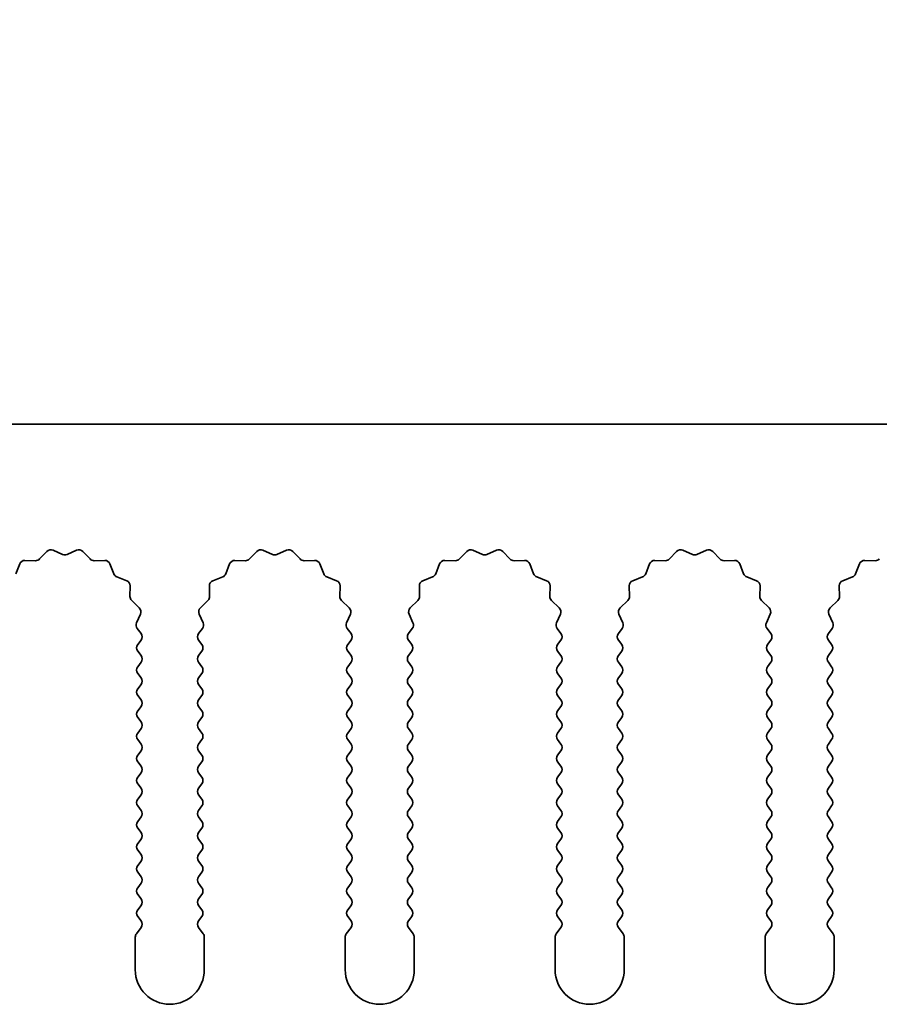
# Model space of a CAD drawing. Units: millimetres. Extents: x 0 to 6882, y 0 to 1124.
# Drawn here: x 3389 to 3420, y 734 to 769 of the extents above; entities that cross this region are included whole.
import ezdxf

# ---------------------------------------------------------------- set-up
doc = ezdxf.new("R2010")
doc.units = ezdxf.units.MM
doc.header["$LTSCALE"] = 3.5
doc.layers.get('Defpoints').update_dxf_attribs({"lineweight": 25})
for name, color, linetype, lineweight in [('Dimension (ISO)', 7, 'Continuous', 18), ('Dimension (ISO) @ 1', 7, 'Continuous', 18), ('Visible (ISO)', 7, 'Continuous', 35)]:
    doc.layers.add(name, color=color, linetype=linetype, lineweight=lineweight)
doc.styles.add('Note Text (TK)', font='MS PGothic.ttf')
doc.dimstyles.new('Default - Method 1b (TK)', dxfattribs={"dimscale": 3.5, "dimtxt": 2.5, "dimasz": 2.5, "dimexe": 1, "dimexo": 1.5, "dimgap": 1, "dimtad": 1, "dimtoh": 1, "dimrnd": 1e-08, "dimdsep": 46, "dimtxsty": 'Note Text (TK)', "dimcen": 0.09, "dimdle": 5, "dimclrd": 100, "dimclre": 100, "dimclrt": 7, "dimadec": 1, "dimazin": 1, "dimtfac": 1, "dimtmove": 0, "dimatfit": 3, "dimfxl": 0, "dimtolj": 1, "dimlwd": -1, "dimlwe": -1, "dimarcsym": 0})

# ---------------------------------------------------------------- blocks, each defined once
blk = doc.blocks.new('_DotSmall')
at = {"color": 0, "linetype": 'ByBlock', "const_width": 0.5}
blk.add_lwpolyline([(-0.0625, 0, 1), (0.0625, 0, 1)], format="xyb", close=True, dxfattribs=at)
blk = doc.blocks.new('*D49')
at = {"layer": 'Defpoints', "color": 0, "transparency": 16777216}
for p in [(3454.612, 790.864), (3175.612, 754.846), (3454.612, 754.846)]:
    blk.add_point(p, dxfattribs=at)
at = {"layer": 'Dimension (ISO)', "color": 100, "transparency": 16777216}
for p, q in [((3175.612, 759.346), (3175.612, 793.864)), ((3454.612, 759.346), (3454.612, 793.864)), ((3175.612, 790.864), (3454.612, 790.864))]:
    blk.add_line(p, q, dxfattribs=at)
at = {"layer": 'Dimension (ISO)', "color": 100, "transparency": 16777216, "xscale": 7.5, "yscale": 7.5, "zscale": 7.5, "rotation": 180}
blk.add_blockref('_DotSmall', (3175.612, 790.864), dxfattribs=at)
at = {"layer": 'Dimension (ISO)', "color": 100, "transparency": 16777216, "xscale": 7.5, "yscale": 7.5, "zscale": 7.5}
blk.add_blockref('_DotSmall', (3454.612, 790.864), dxfattribs=at)
at = {"layer": 'Dimension (ISO)', "color": 7, "transparency": 16777216, "insert": (3307.535, 797.614), "char_height": 7.5, "attachment_point": 4, "style": 'Note Text (TK)'}
blk.add_mtext('\\A1;279', dxfattribs=at)

msp = doc.modelspace()

# ---------------------------------------------------------------- linework, layer by layer
at = {"layer": 'Visible (ISO)'}
for p, q in [((3454.6117, 754.8459), (3175.6117, 754.8459)), ((3390.0468, 749.9656), (3390.3087, 750.2397)), ((3390.534, 750.2845), (3390.881, 750.1315)), ((3391.0424, 750.1315), (3391.3893, 750.2845)), ((3391.6146, 750.2397), (3391.8766, 749.9656)), ((3397.6468, 749.9656), (3397.9087, 750.2397)), ((3398.134, 750.2845), (3398.481, 750.1315)), ((3398.6424, 750.1315), (3398.9893, 750.2845)), ((3399.2146, 750.2397), (3399.4766, 749.9656)), ((3405.2468, 749.9656), (3405.5087, 750.2397)), ((3405.734, 750.2845), (3406.081, 750.1315)), ((3406.2424, 750.1315), (3406.5893, 750.2845)), ((3406.8146, 750.2397), (3407.0766, 749.9656)), ((3412.8468, 749.9656), (3413.1087, 750.2397)), ((3413.334, 750.2845), (3413.681, 750.1315)), ((3413.8424, 750.1315), (3414.1893, 750.2845)), ((3414.4146, 750.2397), (3414.6766, 749.9656)), ((3389.5186, 749.9124), (3389.8976, 749.9038)), ((3392.0257, 749.9038), (3392.4048, 749.9124)), ((3397.1186, 749.9124), (3397.4976, 749.9038)), ((3399.6257, 749.9038), (3400.0048, 749.9124)), ((3404.7186, 749.9124), (3405.0976, 749.9038)), ((3407.2257, 749.9038), (3407.6048, 749.9124)), ((3412.3186, 749.9124), (3412.6976, 749.9038)), ((3414.8257, 749.9038), (3415.2048, 749.9124)), ((3419.9186, 749.9124), (3420.2976, 749.9038)), ((3389.1904, 749.4313), (3389.3276, 749.7848)), ((3392.5958, 749.7848), (3392.7329, 749.4313)), ((3396.7904, 749.4313), (3396.9276, 749.7848)), ((3400.1958, 749.7848), (3400.3329, 749.4313)), ((3404.3904, 749.4313), (3404.5276, 749.7848)), ((3407.7958, 749.7848), (3407.9329, 749.4313)), ((3411.9904, 749.4313), (3412.1276, 749.7848)), ((3415.3958, 749.7848), (3415.5329, 749.4313)), ((3419.5904, 749.4313), (3419.7276, 749.7848)), ((3392.847, 749.3171), (3393.2005, 749.18)), ((3396.3228, 749.18), (3396.6763, 749.3171)), ((3400.447, 749.3171), (3400.8005, 749.18)), ((3403.9228, 749.18), (3404.2763, 749.3171)), ((3408.047, 749.3171), (3408.4005, 749.18)), ((3411.5228, 749.18), (3411.8763, 749.3171)), ((3415.647, 749.3171), (3416.0005, 749.18)), ((3419.1228, 749.18), (3419.4763, 749.3171)), ((3393.3282, 748.989), (3393.3196, 748.6099)), ((3396.2038, 748.6099), (3396.1952, 748.989)), ((3400.9282, 748.989), (3400.9196, 748.6099)), ((3403.8038, 748.6099), (3403.7952, 748.989)), ((3408.5282, 748.989), (3408.5196, 748.6099)), ((3411.4038, 748.6099), (3411.3952, 748.989)), ((3416.1282, 748.989), (3416.1196, 748.6099)), ((3419.0038, 748.6099), (3418.9952, 748.989)), ((3393.3813, 748.4608), (3393.6555, 748.1989)), ((3395.8679, 748.1989), (3396.142, 748.4608)), ((3400.9813, 748.4608), (3401.2555, 748.1989)), ((3403.4679, 748.1989), (3403.742, 748.4608)), ((3408.5813, 748.4608), (3408.8555, 748.1989)), ((3411.0679, 748.1989), (3411.342, 748.4608)), ((3416.1813, 748.4608), (3416.4555, 748.1989)), ((3418.6679, 748.1989), (3418.942, 748.4608)), ((3393.7003, 747.9735), (3393.5589, 747.653)), ((3395.9644, 747.653), (3395.8231, 747.9735)), ((3401.3003, 747.9735), (3401.1589, 747.653)), ((3403.5644, 747.653), (3403.4231, 747.9735)), ((3408.9003, 747.9735), (3408.7589, 747.653)), ((3411.1644, 747.653), (3411.0231, 747.9735)), ((3416.5003, 747.9735), (3416.3589, 747.653)), ((3418.7644, 747.653), (3418.6231, 747.9735)), ((3393.5819, 747.4523), (3393.7217, 747.2659)), ((3395.8017, 747.2659), (3395.9414, 747.4523)), ((3401.1819, 747.4523), (3401.3217, 747.2659)), ((3403.4017, 747.2659), (3403.5414, 747.4523)), ((3408.7819, 747.4523), (3408.9217, 747.2659)), ((3411.0017, 747.2659), (3411.1414, 747.4523)), ((3416.3819, 747.4523), (3416.5217, 747.2659)), ((3418.6017, 747.2659), (3418.7414, 747.4523)), ((3393.7217, 747.0259), (3393.6017, 746.8659)), ((3395.9217, 746.8659), (3395.8017, 747.0259)), ((3401.3217, 747.0259), (3401.2017, 746.8659)), ((3403.5217, 746.8659), (3403.4017, 747.0259)), ((3408.9217, 747.0259), (3408.8017, 746.8659)), ((3411.1217, 746.8659), (3411.0017, 747.0259)), ((3416.5217, 747.0259), (3416.4017, 746.8659)), ((3418.7217, 746.8659), (3418.6017, 747.0259)), ((3393.6017, 746.6259), (3393.7217, 746.4659)), ((3395.8017, 746.4659), (3395.9217, 746.6259)), ((3401.2017, 746.6259), (3401.3217, 746.4659)), ((3403.4017, 746.4659), (3403.5217, 746.6259)), ((3408.8017, 746.6259), (3408.9217, 746.4659)), ((3411.0017, 746.4659), (3411.1217, 746.6259)), ((3416.4017, 746.6259), (3416.5217, 746.4659)), ((3418.6017, 746.4659), (3418.7217, 746.6259)), ((3393.7217, 746.2259), (3393.6017, 746.0659)), ((3395.9217, 746.0659), (3395.8017, 746.2259)), ((3401.3217, 746.2259), (3401.2017, 746.0659)), ((3403.5217, 746.0659), (3403.4017, 746.2259)), ((3408.9217, 746.2259), (3408.8017, 746.0659)), ((3411.1217, 746.0659), (3411.0017, 746.2259)), ((3416.5217, 746.2259), (3416.4017, 746.0659)), ((3418.7217, 746.0659), (3418.6017, 746.2259)), ((3393.6017, 745.8259), (3393.7217, 745.6659)), ((3395.8017, 745.6659), (3395.9217, 745.8259)), ((3401.2017, 745.8259), (3401.3217, 745.6659)), ((3403.4017, 745.6659), (3403.5217, 745.8259)), ((3408.8017, 745.8259), (3408.9217, 745.6659)), ((3411.0017, 745.6659), (3411.1217, 745.8259)), ((3416.4017, 745.8259), (3416.5217, 745.6659)), ((3418.6017, 745.6659), (3418.7217, 745.8259)), ((3393.7217, 745.4259), (3393.6017, 745.2659)), ((3395.9217, 745.2659), (3395.8017, 745.4259)), ((3401.3217, 745.4259), (3401.2017, 745.2659)), ((3403.5217, 745.2659), (3403.4017, 745.4259)), ((3408.9217, 745.4259), (3408.8017, 745.2659)), ((3411.1217, 745.2659), (3411.0017, 745.4259)), ((3416.5217, 745.4259), (3416.4017, 745.2659)), ((3418.7217, 745.2659), (3418.6017, 745.4259)), ((3393.6017, 745.0259), (3393.7217, 744.8659)), ((3395.8017, 744.8659), (3395.9217, 745.0259)), ((3401.2017, 745.0259), (3401.3217, 744.8659)), ((3403.4017, 744.8659), (3403.5217, 745.0259)), ((3408.8017, 745.0259), (3408.9217, 744.8659)), ((3411.0017, 744.8659), (3411.1217, 745.0259)), ((3416.4017, 745.0259), (3416.5217, 744.8659)), ((3418.6017, 744.8659), (3418.7217, 745.0259)), ((3393.7217, 744.6259), (3393.6017, 744.4659)), ((3395.9217, 744.4659), (3395.8017, 744.6259)), ((3401.3217, 744.6259), (3401.2017, 744.4659)), ((3403.5217, 744.4659), (3403.4017, 744.6259)), ((3408.9217, 744.6259), (3408.8017, 744.4659)), ((3411.1217, 744.4659), (3411.0017, 744.6259)), ((3416.5217, 744.6259), (3416.4017, 744.4659)), ((3418.7217, 744.4659), (3418.6017, 744.6259)), ((3393.6017, 744.2259), (3393.7217, 744.0659)), ((3395.8017, 744.0659), (3395.9217, 744.2259)), ((3401.2017, 744.2259), (3401.3217, 744.0659)), ((3403.4017, 744.0659), (3403.5217, 744.2259)), ((3408.8017, 744.2259), (3408.9217, 744.0659)), ((3411.0017, 744.0659), (3411.1217, 744.2259)), ((3416.4017, 744.2259), (3416.5217, 744.0659)), ((3418.6017, 744.0659), (3418.7217, 744.2259)), ((3393.7217, 743.8259), (3393.6017, 743.6659)), ((3395.9217, 743.6659), (3395.8017, 743.8259)), ((3401.3217, 743.8259), (3401.2017, 743.6659)), ((3403.5217, 743.6659), (3403.4017, 743.8259)), ((3408.9217, 743.8259), (3408.8017, 743.6659)), ((3411.1217, 743.6659), (3411.0017, 743.8259)), ((3416.5217, 743.8259), (3416.4017, 743.6659)), ((3418.7217, 743.6659), (3418.6017, 743.8259)), ((3393.6017, 743.4259), (3393.7217, 743.2659)), ((3395.8017, 743.2659), (3395.9217, 743.4259)), ((3401.2017, 743.4259), (3401.3217, 743.2659)), ((3403.4017, 743.2659), (3403.5217, 743.4259)), ((3408.8017, 743.4259), (3408.9217, 743.2659)), ((3411.0017, 743.2659), (3411.1217, 743.4259)), ((3416.4017, 743.4259), (3416.5217, 743.2659)), ((3418.6017, 743.2659), (3418.7217, 743.4259)), ((3393.7217, 743.0259), (3393.6017, 742.8659)), ((3395.9217, 742.8659), (3395.8017, 743.0259)), ((3401.3217, 743.0259), (3401.2017, 742.8659)), ((3403.5217, 742.8659), (3403.4017, 743.0259)), ((3408.9217, 743.0259), (3408.8017, 742.8659)), ((3411.1217, 742.8659), (3411.0017, 743.0259)), ((3416.5217, 743.0259), (3416.4017, 742.8659)), ((3418.7217, 742.8659), (3418.6017, 743.0259)), ((3393.6017, 742.6259), (3393.7217, 742.4659)), ((3395.8017, 742.4659), (3395.9217, 742.6259)), ((3401.2017, 742.6259), (3401.3217, 742.4659)), ((3403.4017, 742.4659), (3403.5217, 742.6259)), ((3408.8017, 742.6259), (3408.9217, 742.4659)), ((3411.0017, 742.4659), (3411.1217, 742.6259)), ((3416.4017, 742.6259), (3416.5217, 742.4659)), ((3418.6017, 742.4659), (3418.7217, 742.6259)), ((3393.7217, 742.2259), (3393.6017, 742.0659)), ((3395.9217, 742.0659), (3395.8017, 742.2259)), ((3401.3217, 742.2259), (3401.2017, 742.0659)), ((3403.5217, 742.0659), (3403.4017, 742.2259)), ((3408.9217, 742.2259), (3408.8017, 742.0659)), ((3411.1217, 742.0659), (3411.0017, 742.2259)), ((3416.5217, 742.2259), (3416.4017, 742.0659)), ((3418.7217, 742.0659), (3418.6017, 742.2259)), ((3393.6017, 741.8259), (3393.7217, 741.6659)), ((3395.8017, 741.6659), (3395.9217, 741.8259)), ((3401.2017, 741.8259), (3401.3217, 741.6659)), ((3403.4017, 741.6659), (3403.5217, 741.8259)), ((3408.8017, 741.8259), (3408.9217, 741.6659)), ((3411.0017, 741.6659), (3411.1217, 741.8259)), ((3416.4017, 741.8259), (3416.5217, 741.6659)), ((3418.6017, 741.6659), (3418.7217, 741.8259)), ((3393.7217, 741.4259), (3393.6017, 741.2659)), ((3395.9217, 741.2659), (3395.8017, 741.4259)), ((3401.3217, 741.4259), (3401.2017, 741.2659)), ((3403.5217, 741.2659), (3403.4017, 741.4259)), ((3408.9217, 741.4259), (3408.8017, 741.2659)), ((3411.1217, 741.2659), (3411.0017, 741.4259)), ((3416.5217, 741.4259), (3416.4017, 741.2659)), ((3418.7217, 741.2659), (3418.6017, 741.4259)), ((3393.6017, 741.0259), (3393.7217, 740.8659)), ((3395.8017, 740.8659), (3395.9217, 741.0259)), ((3401.2017, 741.0259), (3401.3217, 740.8659)), ((3403.4017, 740.8659), (3403.5217, 741.0259)), ((3408.8017, 741.0259), (3408.9217, 740.8659)), ((3411.0017, 740.8659), (3411.1217, 741.0259)), ((3416.4017, 741.0259), (3416.5217, 740.8659)), ((3418.6017, 740.8659), (3418.7217, 741.0259)), ((3393.7217, 740.6259), (3393.6017, 740.4659)), ((3395.9217, 740.4659), (3395.8017, 740.6259)), ((3401.3217, 740.6259), (3401.2017, 740.4659)), ((3403.5217, 740.4659), (3403.4017, 740.6259)), ((3408.9217, 740.6259), (3408.8017, 740.4659)), ((3411.1217, 740.4659), (3411.0017, 740.6259)), ((3416.5217, 740.6259), (3416.4017, 740.4659)), ((3418.7217, 740.4659), (3418.6017, 740.6259)), ((3393.6017, 740.2259), (3393.7217, 740.0659)), ((3395.8017, 740.0659), (3395.9217, 740.2259)), ((3401.2017, 740.2259), (3401.3217, 740.0659)), ((3403.4017, 740.0659), (3403.5217, 740.2259)), ((3408.8017, 740.2259), (3408.9217, 740.0659)), ((3411.0017, 740.0659), (3411.1217, 740.2259)), ((3416.4017, 740.2259), (3416.5217, 740.0659)), ((3418.6017, 740.0659), (3418.7217, 740.2259)), ((3393.7217, 739.8259), (3393.6017, 739.6659)), ((3395.9217, 739.6659), (3395.8017, 739.8259)), ((3401.3217, 739.8259), (3401.2017, 739.6659)), ((3403.5217, 739.6659), (3403.4017, 739.8259)), ((3408.9217, 739.8259), (3408.8017, 739.6659)), ((3411.1217, 739.6659), (3411.0017, 739.8259)), ((3416.5217, 739.8259), (3416.4017, 739.6659)), ((3418.7217, 739.6659), (3418.6017, 739.8259)), ((3393.6017, 739.4259), (3393.7217, 739.2659)), ((3395.8017, 739.2659), (3395.9217, 739.4259)), ((3401.2017, 739.4259), (3401.3217, 739.2659)), ((3403.4017, 739.2659), (3403.5217, 739.4259)), ((3408.8017, 739.4259), (3408.9217, 739.2659)), ((3411.0017, 739.2659), (3411.1217, 739.4259)), ((3416.4017, 739.4259), (3416.5217, 739.2659)), ((3418.6017, 739.2659), (3418.7217, 739.4259)), ((3393.7217, 739.0259), (3393.6017, 738.8659)), ((3395.9217, 738.8659), (3395.8017, 739.0259)), ((3401.3217, 739.0259), (3401.2017, 738.8659)), ((3403.5217, 738.8659), (3403.4017, 739.0259)), ((3408.9217, 739.0259), (3408.8017, 738.8659)), ((3411.1217, 738.8659), (3411.0017, 739.0259)), ((3416.5217, 739.0259), (3416.4017, 738.8659)), ((3418.7217, 738.8659), (3418.6017, 739.0259)), ((3393.6017, 738.6259), (3393.7217, 738.4659)), ((3395.8017, 738.4659), (3395.9217, 738.6259)), ((3401.2017, 738.6259), (3401.3217, 738.4659)), ((3403.4017, 738.4659), (3403.5217, 738.6259)), ((3408.8017, 738.6259), (3408.9217, 738.4659)), ((3411.0017, 738.4659), (3411.1217, 738.6259)), ((3416.4017, 738.6259), (3416.5217, 738.4659)), ((3418.6017, 738.4659), (3418.7217, 738.6259)), ((3393.7217, 738.2259), (3393.6017, 738.0659)), ((3395.9217, 738.0659), (3395.8017, 738.2259)), ((3401.3217, 738.2259), (3401.2017, 738.0659)), ((3403.5217, 738.0659), (3403.4017, 738.2259)), ((3408.9217, 738.2259), (3408.8017, 738.0659)), ((3411.1217, 738.0659), (3411.0017, 738.2259)), ((3416.5217, 738.2259), (3416.4017, 738.0659)), ((3418.7217, 738.0659), (3418.6017, 738.2259)), ((3393.6017, 737.8259), (3393.7217, 737.6659)), ((3395.8017, 737.6659), (3395.9217, 737.8259)), ((3401.2017, 737.8259), (3401.3217, 737.6659)), ((3403.4017, 737.6659), (3403.5217, 737.8259)), ((3408.8017, 737.8259), (3408.9217, 737.6659)), ((3411.0017, 737.6659), (3411.1217, 737.8259)), ((3416.4017, 737.8259), (3416.5217, 737.6659)), ((3418.6017, 737.6659), (3418.7217, 737.8259)), ((3393.7217, 737.4259), (3393.6017, 737.2659)), ((3395.9217, 737.2659), (3395.8017, 737.4259)), ((3401.3217, 737.4259), (3401.2017, 737.2659)), ((3403.5217, 737.2659), (3403.4017, 737.4259)), ((3408.9217, 737.4259), (3408.8017, 737.2659)), ((3411.1217, 737.2659), (3411.0017, 737.4259)), ((3416.5217, 737.4259), (3416.4017, 737.2659)), ((3418.7217, 737.2659), (3418.6017, 737.4259)), ((3393.6017, 737.0259), (3393.7217, 736.8659)), ((3395.8017, 736.8659), (3395.9217, 737.0259)), ((3401.2017, 737.0259), (3401.3217, 736.8659)), ((3403.4017, 736.8659), (3403.5217, 737.0259)), ((3408.8017, 737.0259), (3408.9217, 736.8659)), ((3411.0017, 736.8659), (3411.1217, 737.0259)), ((3416.4017, 737.0259), (3416.5217, 736.8659)), ((3418.6017, 736.8659), (3418.7217, 737.0259)), ((3393.7217, 736.6259), (3393.5517, 736.3992)), ((3395.9717, 736.3992), (3395.8017, 736.6259)), ((3401.3217, 736.6259), (3401.1517, 736.3992)), ((3403.5717, 736.3992), (3403.4017, 736.6259)), ((3408.9217, 736.6259), (3408.7517, 736.3992)), ((3411.1717, 736.3992), (3411.0017, 736.6259)), ((3416.5217, 736.6259), (3416.3517, 736.3992)), ((3418.7717, 736.3992), (3418.6017, 736.6259)), ((3393.5117, 736.2792), (3393.5117, 735.0959)), ((3396.0117, 735.0959), (3396.0117, 736.2792)), ((3401.1117, 736.2792), (3401.1117, 735.0959)), ((3403.6117, 735.0959), (3403.6117, 736.2792)), ((3408.7117, 736.2792), (3408.7117, 735.0959)), ((3411.2117, 735.0959), (3411.2117, 736.2792)), ((3416.3117, 736.2792), (3416.3117, 735.0959)), ((3418.8117, 735.0959), (3418.8117, 736.2792))]:
    msp.add_line(p, q, dxfattribs=at)
for centre, radius, start, end in [((3390.4533, 750.1015), 0.2, 66.19918, 136.30082), ((3391.47, 750.1015), 0.2, 43.69918, 113.80082), ((3398.0533, 750.1015), 0.2, 66.19918, 136.30082), ((3399.07, 750.1015), 0.2, 43.69918, 113.80082), ((3405.6533, 750.1015), 0.2, 66.19918, 136.30082), ((3406.67, 750.1015), 0.2, 43.69918, 113.80082), ((3413.2533, 750.1015), 0.2, 66.19918, 136.30082), ((3414.27, 750.1015), 0.2, 43.69918, 113.80082), ((3389.514, 749.7125), 0.2, 88.69918, 158.80082), ((3389.9022, 750.1038), 0.2, 268.69918, 316.30082), ((3390.9617, 750.3145), 0.2, 246.19918, 293.80082), ((3392.0212, 750.1038), 0.2, 223.69918, 271.30082), ((3392.4093, 749.7125), 0.2, 21.19918, 91.30082), ((3397.114, 749.7125), 0.2, 88.69918, 158.80082), ((3397.5022, 750.1038), 0.2, 268.69918, 316.30082), ((3398.5617, 750.3145), 0.2, 246.19918, 293.80082), ((3399.6212, 750.1038), 0.2, 223.69918, 271.30082), ((3400.0093, 749.7125), 0.2, 21.19918, 91.30082), ((3404.714, 749.7125), 0.2, 88.69918, 158.80082), ((3405.1022, 750.1038), 0.2, 268.69918, 316.30082), ((3406.1617, 750.3145), 0.2, 246.19918, 293.80082), ((3407.2212, 750.1038), 0.2, 223.69918, 271.30082), ((3407.6093, 749.7125), 0.2, 21.19918, 91.30082), ((3412.314, 749.7125), 0.2, 88.69918, 158.80082), ((3412.7022, 750.1038), 0.2, 268.69918, 316.30082), ((3413.7617, 750.3145), 0.2, 246.19918, 293.80082), ((3414.8212, 750.1038), 0.2, 223.69918, 271.30082), ((3415.2093, 749.7125), 0.2, 21.19918, 91.30082), ((3419.914, 749.7125), 0.2, 88.69918, 158.80082), ((3420.3022, 750.1038), 0.2, 268.69918, 316.30082), ((3392.9194, 749.5036), 0.2, 201.19918, 248.80082), ((3393.1282, 748.9936), 0.2, 358.69918, 68.80082), ((3396.3951, 748.9936), 0.2, 111.19918, 181.30082), ((3396.604, 749.5036), 0.2, 291.19918, 338.80082), ((3400.5194, 749.5036), 0.2, 201.19918, 248.80082), ((3400.7282, 748.9936), 0.2, 358.69918, 68.80082), ((3403.9951, 748.9936), 0.2, 111.19918, 181.30082), ((3404.204, 749.5036), 0.2, 291.19918, 338.80082), ((3408.1194, 749.5036), 0.2, 201.19918, 248.80082), ((3408.3282, 748.9936), 0.2, 358.69918, 68.80082), ((3411.5951, 748.9936), 0.2, 111.19918, 181.30082), ((3411.804, 749.5036), 0.2, 291.19918, 338.80082), ((3415.7194, 749.5036), 0.2, 201.19918, 248.80082), ((3415.9282, 748.9936), 0.2, 358.69918, 68.80082), ((3419.1951, 748.9936), 0.2, 111.19918, 181.30082), ((3419.404, 749.5036), 0.2, 291.19918, 338.80082), ((3393.5195, 748.6054), 0.2, 178.69918, 226.30082), ((3396.0038, 748.6054), 0.2, 313.69918, 1.30082), ((3401.1195, 748.6054), 0.2, 178.69918, 226.30082), ((3403.6038, 748.6054), 0.2, 313.69918, 1.30082), ((3408.7195, 748.6054), 0.2, 178.69918, 226.30082), ((3411.2038, 748.6054), 0.2, 313.69918, 1.30082), ((3416.3195, 748.6054), 0.2, 178.69918, 226.30082), ((3418.8038, 748.6054), 0.2, 313.69918, 1.30082), ((3393.5173, 748.0543), 0.2, 336.19918, 46.30082), ((3396.006, 748.0543), 0.2, 133.69918, 203.80082), ((3401.1173, 748.0543), 0.2, 336.19918, 46.30082), ((3403.606, 748.0543), 0.2, 133.69918, 203.80082), ((3408.7173, 748.0543), 0.2, 336.19918, 46.30082), ((3411.206, 748.0543), 0.2, 133.69918, 203.80082), ((3416.3173, 748.0543), 0.2, 336.19918, 46.30082), ((3418.806, 748.0543), 0.2, 133.69918, 203.80082), ((3393.7419, 747.5723), 0.2, 156.19918, 216.8699), ((3395.7814, 747.5723), 0.2, 323.1301, 23.80082), ((3401.3419, 747.5723), 0.2, 156.19918, 216.8699), ((3403.3814, 747.5723), 0.2, 323.1301, 23.80082), ((3408.9419, 747.5723), 0.2, 156.19918, 216.8699), ((3410.9814, 747.5723), 0.2, 323.1301, 23.80082), ((3416.5419, 747.5723), 0.2, 156.19918, 216.8699), ((3418.5814, 747.5723), 0.2, 323.1301, 23.80082), ((3393.5617, 747.1459), 0.2, 323.1301, 36.8699), ((3395.9617, 747.1459), 0.2, 143.1301, 216.8699), ((3401.1617, 747.1459), 0.2, 323.1301, 36.8699), ((3403.5617, 747.1459), 0.2, 143.1301, 216.8699), ((3408.7617, 747.1459), 0.2, 323.1301, 36.8699), ((3411.1617, 747.1459), 0.2, 143.1301, 216.8699), ((3416.3617, 747.1459), 0.2, 323.1301, 36.8699), ((3418.7617, 747.1459), 0.2, 143.1301, 216.8699), ((3393.7617, 746.7459), 0.2, 143.1301, 216.8699), ((3395.7617, 746.7459), 0.2, 323.1301, 36.8699), ((3401.3617, 746.7459), 0.2, 143.1301, 216.8699), ((3403.3617, 746.7459), 0.2, 323.1301, 36.8699), ((3408.9617, 746.7459), 0.2, 143.1301, 216.8699), ((3410.9617, 746.7459), 0.2, 323.1301, 36.8699), ((3416.5617, 746.7459), 0.2, 143.1301, 216.8699), ((3418.5617, 746.7459), 0.2, 323.1301, 36.8699), ((3393.5617, 746.3459), 0.2, 323.1301, 36.8699), ((3395.9617, 746.3459), 0.2, 143.1301, 216.8699), ((3401.1617, 746.3459), 0.2, 323.1301, 36.8699), ((3403.5617, 746.3459), 0.2, 143.1301, 216.8699), ((3408.7617, 746.3459), 0.2, 323.1301, 36.8699), ((3411.1617, 746.3459), 0.2, 143.1301, 216.8699), ((3416.3617, 746.3459), 0.2, 323.1301, 36.8699), ((3418.7617, 746.3459), 0.2, 143.1301, 216.8699), ((3393.7617, 745.9459), 0.2, 143.1301, 216.8699), ((3395.7617, 745.9459), 0.2, 323.1301, 36.8699), ((3401.3617, 745.9459), 0.2, 143.1301, 216.8699), ((3403.3617, 745.9459), 0.2, 323.1301, 36.8699), ((3408.9617, 745.9459), 0.2, 143.1301, 216.8699), ((3410.9617, 745.9459), 0.2, 323.1301, 36.8699), ((3416.5617, 745.9459), 0.2, 143.1301, 216.8699), ((3418.5617, 745.9459), 0.2, 323.1301, 36.8699), ((3393.5617, 745.5459), 0.2, 323.1301, 36.8699), ((3395.9617, 745.5459), 0.2, 143.1301, 216.8699), ((3401.1617, 745.5459), 0.2, 323.1301, 36.8699), ((3403.5617, 745.5459), 0.2, 143.1301, 216.8699), ((3408.7617, 745.5459), 0.2, 323.1301, 36.8699), ((3411.1617, 745.5459), 0.2, 143.1301, 216.8699), ((3416.3617, 745.5459), 0.2, 323.1301, 36.8699), ((3418.7617, 745.5459), 0.2, 143.1301, 216.8699), ((3393.7617, 745.1459), 0.2, 143.1301, 216.8699), ((3395.7617, 745.1459), 0.2, 323.1301, 36.8699), ((3401.3617, 745.1459), 0.2, 143.1301, 216.8699), ((3403.3617, 745.1459), 0.2, 323.1301, 36.8699), ((3408.9617, 745.1459), 0.2, 143.1301, 216.8699), ((3410.9617, 745.1459), 0.2, 323.1301, 36.8699), ((3416.5617, 745.1459), 0.2, 143.1301, 216.8699), ((3418.5617, 745.1459), 0.2, 323.1301, 36.8699), ((3393.5617, 744.7459), 0.2, 323.1301, 36.8699), ((3395.9617, 744.7459), 0.2, 143.1301, 216.8699), ((3401.1617, 744.7459), 0.2, 323.1301, 36.8699), ((3403.5617, 744.7459), 0.2, 143.1301, 216.8699), ((3408.7617, 744.7459), 0.2, 323.1301, 36.8699), ((3411.1617, 744.7459), 0.2, 143.1301, 216.8699), ((3416.3617, 744.7459), 0.2, 323.1301, 36.8699), ((3418.7617, 744.7459), 0.2, 143.1301, 216.8699), ((3393.7617, 744.3459), 0.2, 143.1301, 216.8699), ((3395.7617, 744.3459), 0.2, 323.1301, 36.8699), ((3401.3617, 744.3459), 0.2, 143.1301, 216.8699), ((3403.3617, 744.3459), 0.2, 323.1301, 36.8699), ((3408.9617, 744.3459), 0.2, 143.1301, 216.8699), ((3410.9617, 744.3459), 0.2, 323.1301, 36.8699), ((3416.5617, 744.3459), 0.2, 143.1301, 216.8699), ((3418.5617, 744.3459), 0.2, 323.1301, 36.8699), ((3393.5617, 743.9459), 0.2, 323.1301, 36.8699), ((3395.9617, 743.9459), 0.2, 143.1301, 216.8699), ((3401.1617, 743.9459), 0.2, 323.1301, 36.8699), ((3403.5617, 743.9459), 0.2, 143.1301, 216.8699), ((3408.7617, 743.9459), 0.2, 323.1301, 36.8699), ((3411.1617, 743.9459), 0.2, 143.1301, 216.8699), ((3416.3617, 743.9459), 0.2, 323.1301, 36.8699), ((3418.7617, 743.9459), 0.2, 143.1301, 216.8699), ((3393.7617, 743.5459), 0.2, 143.1301, 216.8699), ((3395.7617, 743.5459), 0.2, 323.1301, 36.8699), ((3401.3617, 743.5459), 0.2, 143.1301, 216.8699), ((3403.3617, 743.5459), 0.2, 323.1301, 36.8699), ((3408.9617, 743.5459), 0.2, 143.1301, 216.8699), ((3410.9617, 743.5459), 0.2, 323.1301, 36.8699), ((3416.5617, 743.5459), 0.2, 143.1301, 216.8699), ((3418.5617, 743.5459), 0.2, 323.1301, 36.8699), ((3393.5617, 743.1459), 0.2, 323.1301, 36.8699), ((3395.9617, 743.1459), 0.2, 143.1301, 216.8699), ((3401.1617, 743.1459), 0.2, 323.1301, 36.8699), ((3403.5617, 743.1459), 0.2, 143.1301, 216.8699), ((3408.7617, 743.1459), 0.2, 323.1301, 36.8699), ((3411.1617, 743.1459), 0.2, 143.1301, 216.8699), ((3416.3617, 743.1459), 0.2, 323.1301, 36.8699), ((3418.7617, 743.1459), 0.2, 143.1301, 216.8699), ((3393.7617, 742.7459), 0.2, 143.1301, 216.8699), ((3395.7617, 742.7459), 0.2, 323.1301, 36.8699), ((3401.3617, 742.7459), 0.2, 143.1301, 216.8699), ((3403.3617, 742.7459), 0.2, 323.1301, 36.8699), ((3408.9617, 742.7459), 0.2, 143.1301, 216.8699), ((3410.9617, 742.7459), 0.2, 323.1301, 36.8699), ((3416.5617, 742.7459), 0.2, 143.1301, 216.8699), ((3418.5617, 742.7459), 0.2, 323.1301, 36.8699), ((3393.5617, 742.3459), 0.2, 323.1301, 36.8699), ((3395.9617, 742.3459), 0.2, 143.1301, 216.8699), ((3401.1617, 742.3459), 0.2, 323.1301, 36.8699), ((3403.5617, 742.3459), 0.2, 143.1301, 216.8699), ((3408.7617, 742.3459), 0.2, 323.1301, 36.8699), ((3411.1617, 742.3459), 0.2, 143.1301, 216.8699), ((3416.3617, 742.3459), 0.2, 323.1301, 36.8699), ((3418.7617, 742.3459), 0.2, 143.1301, 216.8699), ((3393.7617, 741.9459), 0.2, 143.1301, 216.8699), ((3395.7617, 741.9459), 0.2, 323.1301, 36.8699), ((3401.3617, 741.9459), 0.2, 143.1301, 216.8699), ((3403.3617, 741.9459), 0.2, 323.1301, 36.8699), ((3408.9617, 741.9459), 0.2, 143.1301, 216.8699), ((3410.9617, 741.9459), 0.2, 323.1301, 36.8699), ((3416.5617, 741.9459), 0.2, 143.1301, 216.8699), ((3418.5617, 741.9459), 0.2, 323.1301, 36.8699), ((3393.5617, 741.5459), 0.2, 323.1301, 36.8699), ((3395.9617, 741.5459), 0.2, 143.1301, 216.8699), ((3401.1617, 741.5459), 0.2, 323.1301, 36.8699), ((3403.5617, 741.5459), 0.2, 143.1301, 216.8699), ((3408.7617, 741.5459), 0.2, 323.1301, 36.8699), ((3411.1617, 741.5459), 0.2, 143.1301, 216.8699), ((3416.3617, 741.5459), 0.2, 323.1301, 36.8699), ((3418.7617, 741.5459), 0.2, 143.1301, 216.8699), ((3393.7617, 741.1459), 0.2, 143.1301, 216.8699), ((3395.7617, 741.1459), 0.2, 323.1301, 36.8699), ((3401.3617, 741.1459), 0.2, 143.1301, 216.8699), ((3403.3617, 741.1459), 0.2, 323.1301, 36.8699), ((3408.9617, 741.1459), 0.2, 143.1301, 216.8699), ((3410.9617, 741.1459), 0.2, 323.1301, 36.8699), ((3416.5617, 741.1459), 0.2, 143.1301, 216.8699), ((3418.5617, 741.1459), 0.2, 323.1301, 36.8699), ((3393.5617, 740.7459), 0.2, 323.1301, 36.8699), ((3395.9617, 740.7459), 0.2, 143.1301, 216.8699), ((3401.1617, 740.7459), 0.2, 323.1301, 36.8699), ((3403.5617, 740.7459), 0.2, 143.1301, 216.8699), ((3408.7617, 740.7459), 0.2, 323.1301, 36.8699), ((3411.1617, 740.7459), 0.2, 143.1301, 216.8699), ((3416.3617, 740.7459), 0.2, 323.1301, 36.8699), ((3418.7617, 740.7459), 0.2, 143.1301, 216.8699), ((3393.7617, 740.3459), 0.2, 143.1301, 216.8699), ((3395.7617, 740.3459), 0.2, 323.1301, 36.8699), ((3401.3617, 740.3459), 0.2, 143.1301, 216.8699), ((3403.3617, 740.3459), 0.2, 323.1301, 36.8699), ((3408.9617, 740.3459), 0.2, 143.1301, 216.8699), ((3410.9617, 740.3459), 0.2, 323.1301, 36.8699), ((3416.5617, 740.3459), 0.2, 143.1301, 216.8699), ((3418.5617, 740.3459), 0.2, 323.1301, 36.8699), ((3393.5617, 739.9459), 0.2, 323.1301, 36.8699), ((3395.9617, 739.9459), 0.2, 143.1301, 216.8699), ((3401.1617, 739.9459), 0.2, 323.1301, 36.8699), ((3403.5617, 739.9459), 0.2, 143.1301, 216.8699), ((3408.7617, 739.9459), 0.2, 323.1301, 36.8699), ((3411.1617, 739.9459), 0.2, 143.1301, 216.8699), ((3416.3617, 739.9459), 0.2, 323.1301, 36.8699), ((3418.7617, 739.9459), 0.2, 143.1301, 216.8699), ((3393.7617, 739.5459), 0.2, 143.1301, 216.8699), ((3395.7617, 739.5459), 0.2, 323.1301, 36.8699), ((3401.3617, 739.5459), 0.2, 143.1301, 216.8699), ((3403.3617, 739.5459), 0.2, 323.1301, 36.8699), ((3408.9617, 739.5459), 0.2, 143.1301, 216.8699), ((3410.9617, 739.5459), 0.2, 323.1301, 36.8699), ((3416.5617, 739.5459), 0.2, 143.1301, 216.8699), ((3418.5617, 739.5459), 0.2, 323.1301, 36.8699), ((3393.5617, 739.1459), 0.2, 323.1301, 36.8699), ((3395.9617, 739.1459), 0.2, 143.1301, 216.8699), ((3401.1617, 739.1459), 0.2, 323.1301, 36.8699), ((3403.5617, 739.1459), 0.2, 143.1301, 216.8699), ((3408.7617, 739.1459), 0.2, 323.1301, 36.8699), ((3411.1617, 739.1459), 0.2, 143.1301, 216.8699), ((3416.3617, 739.1459), 0.2, 323.1301, 36.8699), ((3418.7617, 739.1459), 0.2, 143.1301, 216.8699), ((3393.7617, 738.7459), 0.2, 143.1301, 216.8699), ((3395.7617, 738.7459), 0.2, 323.1301, 36.8699), ((3401.3617, 738.7459), 0.2, 143.1301, 216.8699), ((3403.3617, 738.7459), 0.2, 323.1301, 36.8699), ((3408.9617, 738.7459), 0.2, 143.1301, 216.8699), ((3410.9617, 738.7459), 0.2, 323.1301, 36.8699), ((3416.5617, 738.7459), 0.2, 143.1301, 216.8699), ((3418.5617, 738.7459), 0.2, 323.1301, 36.8699), ((3393.5617, 738.3459), 0.2, 323.1301, 36.8699), ((3395.9617, 738.3459), 0.2, 143.1301, 216.8699), ((3401.1617, 738.3459), 0.2, 323.1301, 36.8699), ((3403.5617, 738.3459), 0.2, 143.1301, 216.8699), ((3408.7617, 738.3459), 0.2, 323.1301, 36.8699), ((3411.1617, 738.3459), 0.2, 143.1301, 216.8699), ((3416.3617, 738.3459), 0.2, 323.1301, 36.8699), ((3418.7617, 738.3459), 0.2, 143.1301, 216.8699), ((3393.7617, 737.9459), 0.2, 143.1301, 216.8699), ((3395.7617, 737.9459), 0.2, 323.1301, 36.8699), ((3401.3617, 737.9459), 0.2, 143.1301, 216.8699), ((3403.3617, 737.9459), 0.2, 323.1301, 36.8699), ((3408.9617, 737.9459), 0.2, 143.1301, 216.8699), ((3410.9617, 737.9459), 0.2, 323.1301, 36.8699), ((3416.5617, 737.9459), 0.2, 143.1301, 216.8699), ((3418.5617, 737.9459), 0.2, 323.1301, 36.8699), ((3393.5617, 737.5459), 0.2, 323.1301, 36.8699), ((3395.9617, 737.5459), 0.2, 143.1301, 216.8699), ((3401.1617, 737.5459), 0.2, 323.1301, 36.8699), ((3403.5617, 737.5459), 0.2, 143.1301, 216.8699), ((3408.7617, 737.5459), 0.2, 323.1301, 36.8699), ((3411.1617, 737.5459), 0.2, 143.1301, 216.8699), ((3416.3617, 737.5459), 0.2, 323.1301, 36.8699), ((3418.7617, 737.5459), 0.2, 143.1301, 216.8699), ((3393.7617, 737.1459), 0.2, 143.1301, 216.8699), ((3395.7617, 737.1459), 0.2, 323.1301, 36.8699), ((3401.3617, 737.1459), 0.2, 143.1301, 216.8699), ((3403.3617, 737.1459), 0.2, 323.1301, 36.8699), ((3408.9617, 737.1459), 0.2, 143.1301, 216.8699), ((3410.9617, 737.1459), 0.2, 323.1301, 36.8699), ((3416.5617, 737.1459), 0.2, 143.1301, 216.8699), ((3418.5617, 737.1459), 0.2, 323.1301, 36.8699), ((3393.5617, 736.7459), 0.2, 323.1301, 36.8699), ((3395.9617, 736.7459), 0.2, 143.1301, 216.8699), ((3401.1617, 736.7459), 0.2, 323.1301, 36.8699), ((3403.5617, 736.7459), 0.2, 143.1301, 216.8699), ((3408.7617, 736.7459), 0.2, 323.1301, 36.8699), ((3411.1617, 736.7459), 0.2, 143.1301, 216.8699), ((3416.3617, 736.7459), 0.2, 323.1301, 36.8699), ((3418.7617, 736.7459), 0.2, 143.1301, 216.8699), ((3393.7117, 736.2792), 0.2, 143.1301, 180), ((3395.8117, 736.2792), 0.2, 0, 36.8699), ((3401.3117, 736.2792), 0.2, 143.1301, 180), ((3403.4117, 736.2792), 0.2, 0, 36.8699), ((3408.9117, 736.2792), 0.2, 143.1301, 180), ((3411.0117, 736.2792), 0.2, 0, 36.8699), ((3416.5117, 736.2792), 0.2, 143.1301, 180), ((3418.6117, 736.2792), 0.2, 0, 36.8699), ((3394.7617, 735.0959), 1.25, 180, 0), ((3402.3617, 735.0959), 1.25, 180, 0), ((3409.9617, 735.0959), 1.25, 180, 0), ((3417.5617, 735.0959), 1.25, 180, 0)]:
    msp.add_arc(centre, radius, start, end, dxfattribs=at)

# ---------------------------------------------------------------- dimensions: what is measured, and where the dimension line sits
at = {"layer": 'Dimension (ISO) @ 1', "color": 100, "true_color": 0x00ff3f}
dim = msp.add_linear_dim(base=(3454.6117, 790.8644), p1=(3175.6117, 754.8459), p2=(3454.6117, 754.8459), angle=180, dimstyle='Default - Method 1b (TK)', override={"dimscale": 1, "dimtxt": 7.5, "dimasz": 7.5, "dimexe": 3, "dimexo": 4.5, "dimgap": 3, "dimtoh": 0, "dimdec": 2, "dimblk1": 'DotSmall', "dimblk2": 'DotSmall', "dimsah": 1, "dimcen": 0.27, "dimdle": 0, "dimtol": 0, "dimlim": 0, "dimtp": 0, "dimtm": 0, "dimtdec": 2, "dimtix": 0, "dimtofl": 0, "dimtmove": 0, "dimatfit": 1}, dxfattribs=at)
dim.commit()
dim.dimension.update_dxf_attribs({"geometry": '*D49', "text_midpoint": (3315.1417, 790.8644), "dimtype": 128})

doc.saveas('drawing.dxf')
